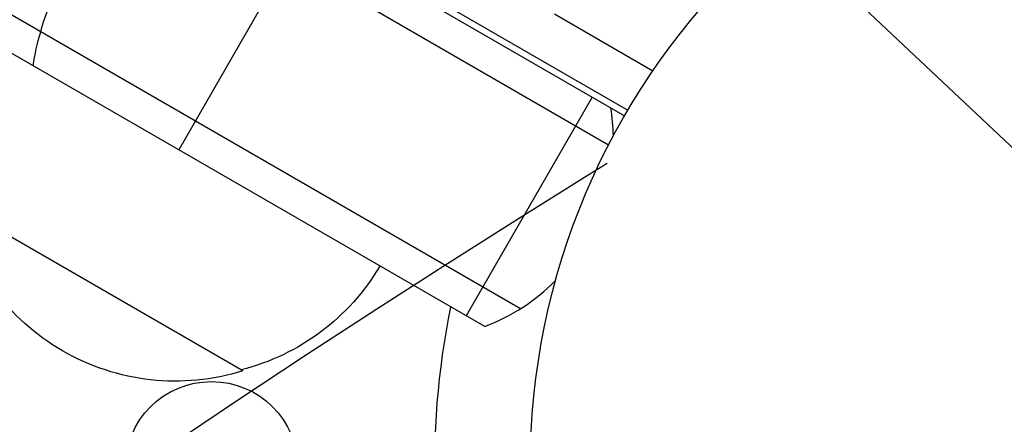
# Model space of a CAD drawing. Units: millimetres. Extents: x -5533 to 7683, y -7826 to 6611.
# Drawn here: x 846 to 920, y 1626 to 1657 of the extents above; entities that cross this region are included whole.
import ezdxf

# ---------------------------------------------------------------- set-up
doc = ezdxf.new("R2010")
doc.units = ezdxf.units.MM
doc.header["$LTSCALE"] = 20
doc.linetypes.add('HIDDEN', pattern=[9.524999999999999, 6.35, -3.175])
for name, color, linetype in [('2d', 230, 'Continuous'), ('AS-Free_Space', 31, 'HIDDEN'), ('AS-Free_Space_Hatch', 31, 'HIDDEN')]:
    doc.layers.add(name, color=color, linetype=linetype)

msp = doc.modelspace()

# ---------------------------------------------------------------- hatches: boundary and pattern name
at = {"layer": 'AS-Free_Space_Hatch'}
h = msp.add_hatch(dxfattribs=at)
h.set_pattern_fill('ANSI31', color=256, scale=100)
h.set_pattern_definition([(136.7138114631014, (4238.283951208333, 1138.520347302538), (-217.6916205510247, -231.120333034263), [])])
edge = h.paths.add_edge_path()
edge.add_line((1893.596962028024, 2622.870104500375), (2490.728393098091, 2622.870104500375))
edge.add_arc((4238.283951208333, 1138.520347302538), 2292.868210424505, 91.71381146310142, 139.6558830607505, ccw=False)
edge.add_line((4169.710699967739, 3430.362911613963), (5653.348294000593, 3474.75420404821))
edge.add_arc((5683.255486628948, 2475.201524181316), 999.9999999999998, -88.28618853689852, 91.71381146310148, ccw=False)
edge.add_line((5713.162679257303, 1475.648844314422), (4537.474698263235, 1440.471581898283))
edge.add_arc((4618.622366403818, 322.3123133670942), 1121.099948196796, 94.15082381275376, 132.5798429849195)
edge.add_arc((2512.946213198066, 2613.835422989501), 1990.965318489127, 274.43078114039685, 312.5798429849195, ccw=False)
edge.add_line((2666.757573737616, 628.8203185644788), (3307.911034126624, -483.469978025023))
edge.add_arc((2441.885630342141, -983.4699780249425), 999.9999999999985, -146.94239066080138, 29.999999999994827, ccw=False)
edge.add_line((1603.763105895241, -1528.951997907132), (550.2666905945798, 295.7573189852956))
edge.add_arc((1416.292094379019, 795.7573189852955), 1000, 121.49117276899219, 210, ccw=False)
edge.add_arc((1893.596962028024, 1622.870104500374), 1000, 90, 178.5326168890601, ccw=False)

# ---------------------------------------------------------------- linework, layer by layer
at = {"layer": '2d'}
for p, q in [((45.89934640057072, 2137.500000000016), (891.1401404941844, 1649.500000000016)), ((889.9412317480383, 1647.305438941425), (44.59825514674776, 2135.364434039743)), ((883.2941406188384, 1634.977331256887), (37.24534627595131, 2123.443830418308)), ((880.6079999572012, 1633.641423945017), (37.43148693758667, 2120.449610711258)), ((847.006338550229, 1675.558012701908), (891.3921830523777, 1649.931833430386)), ((867.0646342689979, 1663.400000000051), (857.5646342689906, 1646.945517328135)), ((885.8561476206723, 1657.169516861451), (893.2710479875823, 1652.888522138601)), ((888.715269363609, 1650.900000000049), (879.2152693636035, 1634.445517328135)), ((862.3899518167109, 1630.303212482446), (840.739316721234, 1642.803212482944))]:
    msp.add_line(p, q, dxfattribs=at)
for centre, radius in [((937.0394868947606, 1623.000000000016), 53.00000000000004), ((860.0394868947569, 1623.000000000007), 6.500000000000004)]:
    msp.add_circle(centre, radius, dxfattribs=at)
for centre, radius, start, end in [((875.3050153257882, 1647.672758664095), 14.99999999997671, 1.217410948560094, 9.296480239156852), ((875.3050153257609, 1647.672758664101), 15.00000000000926, 290.7035197608462, 315.2134185405765)]:
    msp.add_arc(centre, radius, start, end, dxfattribs=at)
at = {"layer": '2d', "extrusion": (0, 0, -1)}
for centre, radius, start, end in [((-857.3254935789755, 1646.531313502875), 16.99999999914599, 252.6679254884783, 347.3320745114656), ((-858.0937052371792, 1646.859765441539), 17.00000000000001, 210.6412952961989, 255.8134983752363), ((-937.0394868947642, 1623.000000000005), 60.20000000000628, 357.7177476896271, 11.60207830316495)]:
    msp.add_arc(centre, radius, start, end, dxfattribs=at)
at = {"layer": '2d', "extrusion": (0, 0, -0.9999999999999998)}
msp.add_ellipse((856.1360945533506, 1658.739940232121), major_axis=(7.499999999999338, 12.99038105676556), ratio=0.4756242090703605, start_param=4.226870858089399, end_param=5.197907102680082, dxfattribs=at)
at = {"layer": '2d', "extrusion": (0, 0, -1)}
msp.add_ellipse((856.1360945533543, 1658.739940232121), major_axis=(7.50000000000246, 12.99038105677167), ratio=0.4756242090704322, start_param=4.026536015765759, end_param=4.226870858089479, dxfattribs=at)
at = {"layer": 'AS-Free_Space', "flags": 128}
msp.add_lwpolyline([(1893.596962028024, 2622.870104500375), (2490.728393098091, 2622.870104500375, -0.2122923957332325), (4169.710699967739, 3430.362911613963), (5653.348294000593, 3474.75420404821, -1), (5713.162679257303, 1475.648844314422), (4537.474698263235, 1440.471581898283, 0.1692675848418872), (3860.067122865463, 1147.81763518357, -0.1680113005984117), (2666.757573737616, 628.8203185644788), (3307.911034126624, -483.469978025023, -0.9736670789223653), (1603.763105895241, -1528.951997907132), (550.2666905945797, 295.7573189852956, -0.4066111419637307), (893.924897226619, 1648.47797156687, -0.4067321108860915)], format="xyb", close=True, dxfattribs=at)

doc.saveas('drawing.dxf')
